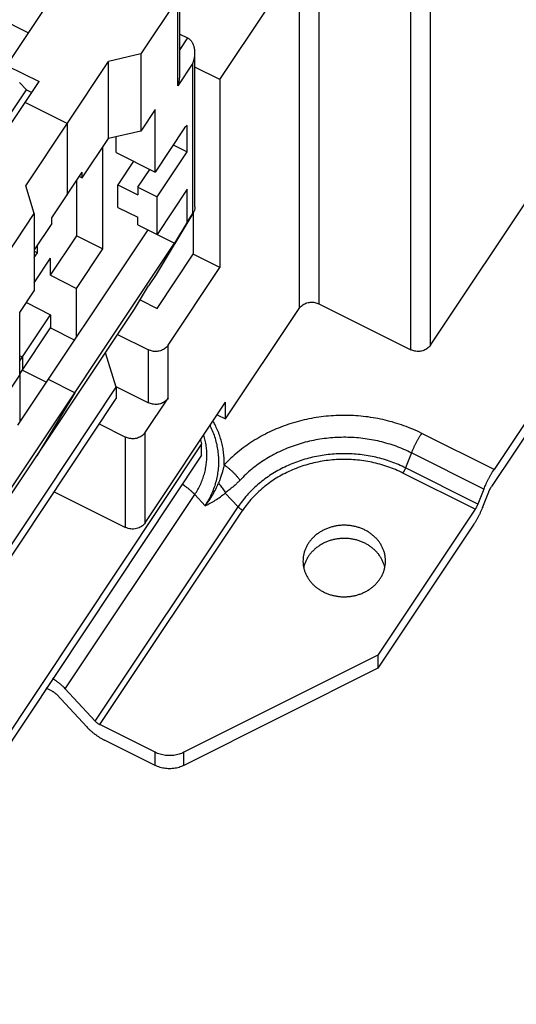
# Model space of a CAD drawing. Units: inches. Extents: x 0 to 11, y 0 to 8.5.
# Drawn here: x 8.7 to 9.3, y 1.7 to 3 of the extents above; entities that cross this region are included whole.
import ezdxf

# ---------------------------------------------------------------- set-up
doc = ezdxf.new("R2010")
doc.units = ezdxf.units.IN
doc.header["$LTSCALE"] = 0.605
doc.header["$MEASUREMENT"] = 0
doc.layers.get('0').update_dxf_attribs({"linetype": 'CONTINUOUS'})

msp = doc.modelspace()

# ---------------------------------------------------------------- linework, layer by layer
at = {"color": 7, "linetype": 'CONTINUOUS'}
for p, q in [((9.22818, 2.58843), (10.22606, 4.08525)), ((9.05815, 3.21929), (9.05815, 2.636)), ((9.08372, 3.22522), (9.08372, 2.64194)), ((9.20261, 2.58249), (9.20261, 3.16578)), ((9.22818, 2.58843), (9.22818, 3.17171)), ((8.77771, 3.09926), (8.67881, 2.9509)), ((8.90065, 3.03779), (8.85261, 2.96572)), ((8.90065, 2.92438), (8.90065, 3.03779)), ((8.90325, 2.93759), (8.90325, 3.04486)), ((8.95519, 2.9324), (9.01603, 3.02366)), ((8.90325, 2.99141), (8.91323, 2.98642)), ((8.91323, 2.98642), (8.90325, 2.97144)), ((8.85261, 2.96572), (8.81084, 2.95602)), ((8.85261, 2.96572), (8.85261, 2.86572)), ((8.9229, 2.76772), (8.9229, 2.96707)), ((8.67881, 2.9509), (8.72096, 2.92983)), ((8.70351, 2.79503), (8.81084, 2.95602)), ((8.81084, 2.85603), (8.81084, 2.95602)), ((8.92031, 2.95386), (8.90065, 2.92438)), ((8.92031, 2.75917), (8.92031, 2.95386)), ((8.95519, 2.9324), (8.9229, 2.94854)), ((8.68477, 2.87554), (8.72096, 2.92983)), ((8.69543, 2.92887), (8.70434, 2.91926)), ((8.95519, 2.9324), (8.95519, 2.68904)), ((8.67759, 2.87913), (8.70434, 2.91926)), ((8.70434, 2.91926), (8.71152, 2.91567)), ((8.75717, 2.87553), (8.70286, 2.90268)), ((8.87133, 2.8938), (8.85261, 2.86572)), ((8.87133, 2.81268), (8.87133, 2.8938)), ((8.75717, 2.87553), (8.75717, 2.78286)), ((8.90958, 2.87006), (8.87133, 2.81268)), ((8.91282, 2.87305), (8.90958, 2.87006)), ((8.91282, 2.83904), (8.91282, 2.87305)), ((8.85261, 2.86572), (8.81084, 2.85603)), ((8.82066, 2.83801), (8.82066, 2.85831)), ((8.77683, 2.80502), (8.81084, 2.85603)), ((8.80366, 2.71329), (8.80366, 2.84526)), ((8.89488, 2.84801), (8.91282, 2.83904)), ((8.82066, 2.83801), (8.87133, 2.81268)), ((8.87382, 2.78054), (8.91282, 2.83904)), ((8.84344, 2.82662), (8.82316, 2.7962)), ((8.73752, 2.75338), (8.77683, 2.81235)), ((8.77316, 2.80685), (8.77683, 2.80502)), ((8.77683, 2.80502), (8.77683, 2.81235)), ((8.84883, 2.79304), (8.86427, 2.81621)), ((8.7147, 2.75886), (8.70351, 2.79503)), ((8.76989, 2.73018), (8.76989, 2.80193)), ((8.82316, 2.7962), (8.84883, 2.78337)), ((8.82316, 2.76688), (8.82316, 2.7962)), ((8.84883, 2.79304), (8.87382, 2.78054)), ((8.84883, 2.79304), (8.84883, 2.78337)), ((8.91282, 2.79037), (8.87382, 2.73187)), ((8.87382, 2.73187), (8.87382, 2.78054)), ((8.91282, 2.74794), (8.91282, 2.79037)), ((8.66665, 2.68679), (8.7147, 2.75886)), ((8.7147, 2.75886), (8.7147, 2.65886)), ((8.82316, 2.76688), (8.84883, 2.75404)), ((8.92031, 2.75917), (8.87253, 2.6801)), ((8.92032, 2.75916), (8.8729, 2.68069)), ((8.91282, 2.74794), (8.92031, 2.75917)), ((8.92068, 2.75976), (8.92031, 2.75917)), ((8.9206, 2.75976), (8.9206, 2.70633)), ((8.73752, 2.74605), (8.7147, 2.71182)), ((8.73752, 2.74605), (8.73752, 2.75338)), ((8.84883, 2.74437), (8.84883, 2.75404)), ((8.84883, 2.74437), (8.89632, 2.72063)), ((8.91282, 2.74794), (8.89632, 2.72063)), ((8.69349, 2.48469), (8.86216, 2.7377)), ((8.73572, 2.67893), (8.76989, 2.73018)), ((8.76989, 2.73018), (8.80366, 2.71329)), ((8.63798, 2.33312), (8.89632, 2.72063)), ((8.71887, 2.7081), (8.71887, 2.71808)), ((8.7147, 2.71019), (8.71887, 2.7081)), ((8.7147, 2.70185), (8.71887, 2.7081)), ((8.7695, 2.66204), (8.80366, 2.71329)), ((8.8738, 2.63613), (8.9206, 2.70633)), ((8.95519, 2.68904), (8.9206, 2.70633)), ((8.7147, 2.6694), (8.73572, 2.70093)), ((8.73572, 2.67893), (8.73572, 2.70093)), ((8.73572, 2.67893), (8.7695, 2.66204)), ((8.87253, 2.6801), (8.86254, 2.66513)), ((8.8729, 2.68069), (8.87253, 2.6801)), ((8.88811, 2.58842), (8.95519, 2.68904)), ((8.69598, 2.63078), (8.7147, 2.65886)), ((8.7695, 2.59871), (8.7695, 2.66204)), ((8.84444, 2.63518), (8.86254, 2.66513)), ((8.70448, 2.64354), (8.73572, 2.62792)), ((8.8517, 2.64719), (8.8738, 2.63613)), ((9.08372, 2.64194), (9.20261, 2.58249)), ((8.45691, 2.05388), (8.84444, 2.63518)), ((8.69598, 2.54966), (8.69598, 2.63078)), ((8.69598, 2.56831), (8.73572, 2.62792)), ((8.73572, 2.62792), (8.73572, 2.61076)), ((8.96273, 2.49287), (9.05815, 2.636)), ((8.69649, 2.55191), (8.73572, 2.61076)), ((8.73572, 2.61076), (8.76708, 2.59508)), ((8.82262, 2.60244), (8.86253, 2.58249)), ((8.86253, 2.51385), (8.86253, 2.58249)), ((8.88811, 2.51978), (8.88811, 2.58842)), ((8.69598, 2.57478), (8.69922, 2.57316)), ((8.69922, 2.57316), (8.69922, 2.556)), ((9.40574, 2.56989), (9.31069, 2.42731)), ((8.69598, 2.55278), (8.69649, 2.55253)), ((8.69649, 2.55253), (8.69598, 2.55177)), ((8.69649, 2.4892), (8.69649, 2.55253)), ((8.69922, 2.556), (8.73057, 2.54032)), ((9.40574, 2.55287), (9.3073, 2.40521)), ((8.65773, 2.49228), (8.69598, 2.54966)), ((8.76715, 2.52687), (8.73299, 2.54395)), ((8.76715, 2.52687), (8.71777, 2.44517)), ((8.82076, 2.53408), (8.82076, 2.51926)), ((8.82102, 2.53461), (8.86253, 2.51385)), ((8.45724, 1.97398), (8.82076, 2.51926)), ((8.85847, 2.47532), (8.88811, 2.51978)), ((8.85847, 2.35832), (8.96273, 2.51471)), ((8.96273, 2.49287), (8.96273, 2.51471)), ((8.95181, 2.49833), (8.96273, 2.49287)), ((8.79885, 2.48641), (8.83289, 2.46939)), ((8.85847, 2.35832), (8.85847, 2.47532)), ((8.83289, 2.35239), (8.83289, 2.46939)), ((8.92999, 2.46561), (8.93148, 2.46082)), ((9.31069, 2.42731), (9.21691, 2.47419)), ((8.93148, 2.46082), (8.45724, 1.74946)), ((8.93148, 2.446), (8.93148, 2.46082)), ((9.20367, 2.44884), (9.19591, 2.42946)), ((9.29744, 2.40195), (9.20367, 2.44884)), ((9.28969, 2.38257), (9.19591, 2.42946)), ((9.28621, 2.37592), (9.19244, 2.42281)), ((8.74035, 2.39866), (8.83289, 2.35239)), ((9.29744, 2.40195), (9.28969, 2.38257)), ((9.29607, 2.37918), (9.30382, 2.39856)), ((8.75486, 2.14319), (8.92271, 2.39497)), ((8.92271, 2.39497), (8.93614, 2.3805)), ((8.96231, 2.39695), (8.97888, 2.37909)), ((8.79371, 2.10133), (8.97888, 2.37909)), ((8.79973, 2.09689), (8.9849, 2.37465)), ((9.28621, 2.37592), (9.16017, 2.18686)), ((9.28282, 2.35382), (9.16017, 2.16985)), ((9.16017, 2.18686), (8.90871, 2.06113)), ((9.16017, 2.18686), (9.16017, 2.16985)), ((9.16017, 2.16985), (8.90871, 2.04412)), ((8.73779, 2.1402), (8.73016, 2.14402)), ((8.79371, 2.10133), (8.75486, 2.14319)), ((8.7438, 2.13575), (8.78266, 2.09389)), ((8.87124, 2.06113), (8.79973, 2.09689)), ((8.87124, 2.04412), (8.8056, 2.07694)), ((8.87124, 2.04412), (8.87124, 2.06113)), ((8.90871, 2.04412), (8.90871, 2.06113))]:
    msp.add_line(p, q, dxfattribs=at)
at = {"color": 3, "linetype": 'CONTINUOUS'}
for p, q in [((8.43834, 3.12754), (8.70701, 2.99321)), ((8.80705, 2.57837), (8.80669, 2.57855)), ((8.82076, 2.53408), (8.80705, 2.57837)), ((8.45724, 1.9888), (8.82076, 2.53408)), ((8.93148, 2.446), (8.45724, 1.73464))]:
    msp.add_line(p, q, dxfattribs=at)
at = {"color": 7, "linetype": 'CONTINUOUS'}
for points, knots in [([(8.9229, 2.96707), (8.9229, 2.96725), (8.9229, 2.96792), (8.92285, 2.96908), (8.92273, 2.97053), (8.92253, 2.97197), (8.92226, 2.97341), (8.92191, 2.97483), (8.92148, 2.97623), (8.92096, 2.9776), (8.92035, 2.97894), (8.91965, 2.98024), (8.91885, 2.98148), (8.91795, 2.98266), (8.91693, 2.98377), (8.91581, 2.98478), (8.91458, 2.98568), (8.91369, 2.98619), (8.91323, 2.98642)], [0, 0, 0, 0, 0.0243121, 0.0881999, 0.1522095, 0.2163155, 0.2805025, 0.3447656, 0.4091111, 0.4735588, 0.5381424, 0.6029073, 0.667915, 0.7332426, 0.7989852, 0.8652585, 0.9322047, 1, 1, 1, 1]), ([(8.92031, 2.95386), (8.92048, 2.95428), (8.9208, 2.95512), (8.92123, 2.95642), (8.92163, 2.95774), (8.92197, 2.9591), (8.92227, 2.96048), (8.92251, 2.96188), (8.9227, 2.9633), (8.92283, 2.96473), (8.92289, 2.96599), (8.9229, 2.96677), (8.9229, 2.96707)], [0, 0, 0, 0, 0.0993406, 0.2002153, 0.3024133, 0.4057404, 0.5100209, 0.6150974, 0.7208306, 0.8270984, 0.9337959, 1, 1, 1, 1]), ([(8.90065, 2.92438), (8.90082, 2.92479), (8.90114, 2.92564), (8.90158, 2.92693), (8.90197, 2.92826), (8.90232, 2.92961), (8.90261, 2.93099), (8.90285, 2.9324), (8.90304, 2.93381), (8.90317, 2.93525), (8.90324, 2.93651), (8.90325, 2.93729), (8.90325, 2.93759)], [0, 0, 0, 0, 0.0993405, 0.2002151, 0.302413, 0.40574, 0.5100204, 0.6150968, 0.72083, 0.8270976, 0.9337951, 1, 1, 1, 1]), ([(8.9229, 2.76772), (8.9229, 2.76754), (8.92289, 2.7668), (8.92277, 2.76549), (8.92243, 2.76381), (8.92191, 2.76219), (8.9213, 2.76084), (8.92086, 2.76005), (8.92068, 2.75976)], [0, 0, 0, 0, 0.0637798, 0.2675541, 0.4708578, 0.6742277, 0.8782098, 1, 1, 1, 1]), ([(9.05815, 2.636), (9.05913, 2.63747), (9.06169, 2.64019), (9.06667, 2.64298), (9.07243, 2.64429), (9.07831, 2.64401), (9.08203, 2.64278), (9.08372, 2.64194)], [0, 0, 0, 0, 0.186455, 0.3860464, 0.5934402, 0.8008887, 1, 1, 1, 1]), ([(8.88811, 2.58842), (8.88713, 2.58695), (8.88456, 2.58423), (8.87958, 2.58145), (8.87383, 2.58013), (8.86794, 2.58041), (8.86422, 2.58164), (8.86253, 2.58249)], [0, 0, 0, 0, 0.186455, 0.3860464, 0.5934402, 0.8008887, 1, 1, 1, 1]), ([(9.22818, 2.58843), (9.2272, 2.58695), (9.22464, 2.58424), (9.21965, 2.58145), (9.2139, 2.58013), (9.20801, 2.58042), (9.2043, 2.58165), (9.20261, 2.58249)], [0, 0, 0, 0, 0.186455, 0.3860464, 0.5934402, 0.8008887, 1, 1, 1, 1]), ([(8.88811, 2.51978), (8.88713, 2.51831), (8.88456, 2.51559), (8.87958, 2.51281), (8.87383, 2.51149), (8.86794, 2.51177), (8.86422, 2.513), (8.86253, 2.51385)], [0, 0, 0, 0, 0.186455, 0.3860464, 0.5934402, 0.8008887, 1, 1, 1, 1]), ([(8.96081, 2.43349), (8.96088, 2.43603), (8.96084, 2.44112), (8.96023, 2.44873), (8.95906, 2.45629), (8.95735, 2.46377), (8.95509, 2.47115), (8.9523, 2.47838), (8.94934, 2.4847), (8.94725, 2.48856), (8.94636, 2.49012)], [0, 0, 0, 0, 0.1287754, 0.2576579, 0.3868117, 0.5163999, 0.646577, 0.7774862, 0.9092568, 1, 1, 1, 1]), ([(9.21691, 2.47419), (9.21318, 2.47606), (9.20559, 2.47958), (9.19387, 2.4842), (9.18183, 2.48816), (9.16952, 2.49145), (9.157, 2.49404), (9.14431, 2.49594), (9.13151, 2.49713), (9.11864, 2.49761), (9.10577, 2.49737), (9.09294, 2.49642), (9.08021, 2.49476), (9.06762, 2.4924), (9.05524, 2.48935), (9.04311, 2.48561), (9.03127, 2.48121), (9.01979, 2.47616), (9.0087, 2.47049), (8.99806, 2.46421), (8.9879, 2.45735), (8.97827, 2.44994), (8.9692, 2.44202), (8.96354, 2.43638), (8.96081, 2.43349)], [0, 0, 0, 0, 0.0451667, 0.0906368, 0.1363766, 0.1823485, 0.2285116, 0.2748225, 0.3212358, 0.3677047, 0.4141816, 0.4606189, 0.5069695, 0.5531873, 0.5992283, 0.6450506, 0.6906156, 0.735888, 0.780837, 0.8254361, 0.8696645, 0.9135064, 0.9569527, 1, 1, 1, 1]), ([(8.85847, 2.47532), (8.85749, 2.47385), (8.85492, 2.47113), (8.84994, 2.46835), (8.84419, 2.46703), (8.8383, 2.46731), (8.83458, 2.46854), (8.83289, 2.46939)], [0, 0, 0, 0, 0.186455, 0.3860464, 0.5934402, 0.8008887, 1, 1, 1, 1]), ([(8.93614, 2.3805), (8.93771, 2.38286), (8.94066, 2.38767), (8.9445, 2.39518), (8.94771, 2.4029), (8.95027, 2.41081), (8.95218, 2.41885), (8.95342, 2.42699), (8.95398, 2.43519), (8.95387, 2.4434), (8.95308, 2.45158), (8.95162, 2.4597), (8.94949, 2.4677), (8.94671, 2.47555), (8.94424, 2.48107), (8.94277, 2.48399), (8.94255, 2.48441)], [0, 0, 0, 0, 0.0777304, 0.1547809, 0.2312295, 0.3071686, 0.3827027, 0.4579464, 0.5330216, 0.6080543, 0.6831718, 0.758499, 0.8341558, 0.9102537, 0.9868934, 1, 1, 1, 1]), ([(8.92271, 2.39497), (8.9241, 2.39705), (8.9267, 2.4013), (8.93009, 2.40793), (8.93292, 2.41475), (8.93519, 2.42173), (8.93687, 2.42883), (8.93797, 2.43602), (8.93847, 2.44326), (8.93837, 2.45051), (8.93767, 2.45774), (8.93638, 2.4649), (8.93511, 2.46967), (8.93437, 2.47206), (8.93435, 2.47213)], [0, 0, 0, 0, 0.0929381, 0.1850633, 0.2764689, 0.3672653, 0.4575774, 0.5475423, 0.6373057, 0.7270184, 0.8168324, 0.9068973, 0.9973561, 1, 1, 1, 1]), ([(9.20367, 2.44884), (9.20043, 2.45046), (9.19383, 2.45351), (9.18366, 2.45753), (9.17321, 2.46096), (9.16253, 2.46382), (9.15166, 2.46607), (9.14064, 2.46772), (9.12953, 2.46875), (9.11836, 2.46917), (9.10718, 2.46896), (9.09605, 2.46814), (9.08499, 2.46669), (9.07407, 2.46464), (9.06332, 2.46199), (9.05278, 2.45875), (9.04251, 2.45493), (9.03254, 2.45055), (9.02292, 2.44562), (9.01368, 2.44017), (9.00486, 2.43422), (8.99649, 2.42779), (8.98863, 2.42091), (8.9837, 2.41601), (8.98134, 2.4135)], [0, 0, 0, 0, 0.0451667, 0.0906368, 0.1363766, 0.1823485, 0.2285116, 0.2748225, 0.3212358, 0.3677047, 0.4141816, 0.4606189, 0.5069695, 0.5531873, 0.5992283, 0.6450506, 0.6906156, 0.735888, 0.780837, 0.8254361, 0.8696645, 0.9135064, 0.9569527, 1, 1, 1, 1]), ([(9.20367, 2.44884), (9.20411, 2.44994), (9.20503, 2.45215), (9.2065, 2.45544), (9.20807, 2.45875), (9.20973, 2.46201), (9.21145, 2.46522), (9.21323, 2.46833), (9.21504, 2.47132), (9.21629, 2.47325), (9.21691, 2.47419)], [0, 0, 0, 0, 0.1238714, 0.2503557, 0.3783156, 0.5065968, 0.6340414, 0.7595009, 0.8818501, 1, 1, 1, 1]), ([(9.19591, 2.42946), (9.1929, 2.43096), (9.18676, 2.4338), (9.17729, 2.43752), (9.16756, 2.44069), (9.1576, 2.4433), (9.14748, 2.44534), (9.13722, 2.44681), (9.12687, 2.44769), (9.11648, 2.44799), (9.10608, 2.44769), (9.09573, 2.44681), (9.08547, 2.44534), (9.07535, 2.4433), (9.06539, 2.44069), (9.05566, 2.43752), (9.04619, 2.4338), (9.03701, 2.42956), (9.02818, 2.4248), (9.01972, 2.41956), (9.01168, 2.41385), (9.00409, 2.40769), (8.99697, 2.40111), (8.99037, 2.39415), (8.98431, 2.38683), (8.98062, 2.3817), (8.97888, 2.37909)], [0, 0, 0, 0, 0.0416957, 0.0836767, 0.1259105, 0.1683606, 0.2109877, 0.2537496, 0.2966025, 0.3395012, 0.3823999, 0.4252528, 0.4680147, 0.5106417, 0.5530919, 0.5953256, 0.6373067, 0.6790024, 0.7203843, 0.7614289, 0.8021177, 0.8424382, 0.8823837, 0.921954, 0.9611551, 1, 1, 1, 1]), ([(9.19244, 2.42281), (9.1893, 2.42438), (9.18288, 2.42732), (9.17296, 2.43112), (9.16275, 2.4343), (9.1523, 2.43684), (9.14168, 2.43872), (9.13092, 2.43995), (9.12009, 2.44051), (9.10924, 2.4404), (9.09843, 2.43961), (9.08772, 2.43817), (9.07714, 2.43606), (9.06677, 2.43331), (9.05665, 2.42992), (9.04683, 2.42592), (9.03737, 2.42132), (9.02831, 2.41615), (9.0197, 2.41043), (9.01158, 2.4042), (9.004, 2.39747), (8.99698, 2.3903), (8.99058, 2.38271), (8.98672, 2.37737), (8.9849, 2.37465)], [0, 0, 0, 0, 0.0455008, 0.0913379, 0.1374681, 0.1838433, 0.2304112, 0.277116, 0.3238999, 0.3707037, 0.4174678, 0.4641333, 0.510643, 0.5569422, 0.6029798, 0.6487093, 0.6940895, 0.7390854, 0.7836692, 0.8278206, 0.8715278, 0.9147878, 0.9576067, 1, 1, 1, 1]), ([(8.96081, 2.43349), (8.96054, 2.43222), (8.95992, 2.42954), (8.95881, 2.42531), (8.95741, 2.42059), (8.95561, 2.41527), (8.95418, 2.41155), (8.95337, 2.40957)], [0, 0, 0, 0, 0.1555518, 0.3283875, 0.5231057, 0.7449037, 1, 1, 1, 1]), ([(8.96081, 2.43349), (8.96177, 2.43281), (8.96369, 2.43139), (8.9665, 2.42914), (8.96926, 2.42674), (8.97193, 2.42424), (8.9745, 2.42164), (8.97694, 2.41897), (8.97923, 2.41627), (8.98066, 2.41443), (8.98134, 2.4135)], [0, 0, 0, 0, 0.1229537, 0.2485489, 0.3757713, 0.5035834, 0.6309395, 0.7568004, 0.8801478, 1, 1, 1, 1]), ([(9.19591, 2.42946), (9.19576, 2.42907), (9.19543, 2.4283), (9.1949, 2.42714), (9.19433, 2.426), (9.19372, 2.42489), (9.1931, 2.42382), (9.19266, 2.42314), (9.19244, 2.42281)], [0, 0, 0, 0, 0.1657981, 0.3355696, 0.5065974, 0.6761388, 0.8414815, 1, 1, 1, 1]), ([(9.29744, 2.40195), (9.29788, 2.40304), (9.29879, 2.40524), (9.30026, 2.40854), (9.30184, 2.41185), (9.3035, 2.41513), (9.30523, 2.41835), (9.30701, 2.42147), (9.30882, 2.42445), (9.31006, 2.42637), (9.31069, 2.42731)], [0, 0, 0, 0, 0.1230994, 0.2494572, 0.3777515, 0.5065968, 0.634598, 0.7603759, 0.8825917, 1, 1, 1, 1]), ([(8.98134, 2.4135), (8.98034, 2.41244), (8.97822, 2.41029), (8.97481, 2.40708), (8.97101, 2.40379), (8.96681, 2.4004), (8.96384, 2.39813), (8.96231, 2.39695)], [0, 0, 0, 0, 0.1736701, 0.3583451, 0.5564494, 0.7698981, 1, 1, 1, 1]), ([(8.92271, 2.39497), (8.92194, 2.3958), (8.92034, 2.39743), (8.91779, 2.3998), (8.91506, 2.4021), (8.91219, 2.40432), (8.90927, 2.40639), (8.90729, 2.40767), (8.90632, 2.40827)], [0, 0, 0, 0, 0.159512, 0.3244035, 0.4934544, 0.6653781, 0.8388434, 1, 1, 1, 1]), ([(8.93614, 2.3805), (8.93793, 2.38272), (8.94136, 2.38729), (8.94599, 2.39448), (8.95003, 2.40192), (8.95233, 2.40702), (8.95337, 2.40957)], [0, 0, 0, 0, 0.2518224, 0.5052688, 0.7559205, 1, 1, 1, 1]), ([(8.95337, 2.40957), (8.95407, 2.40879), (8.95543, 2.4072), (8.95735, 2.40473), (8.95915, 2.40219), (8.96081, 2.3996), (8.96183, 2.39783), (8.96231, 2.39695)], [0, 0, 0, 0, 0.2027579, 0.4051408, 0.6061341, 0.8047419, 1, 1, 1, 1]), ([(9.30382, 2.39856), (9.30397, 2.39894), (9.3043, 2.39972), (9.30483, 2.40087), (9.30541, 2.40202), (9.30601, 2.40313), (9.30664, 2.4042), (9.30708, 2.40488), (9.3073, 2.40521)], [0, 0, 0, 0, 0.16492, 0.3348566, 0.5065974, 0.6768393, 0.842329, 1, 1, 1, 1]), ([(8.93614, 2.3805), (8.93832, 2.38158), (8.94285, 2.38365), (8.94945, 2.38751), (8.95603, 2.3919), (8.96024, 2.39521), (8.96231, 2.39695)], [0, 0, 0, 0, 0.235112, 0.4823122, 0.7384037, 1, 1, 1, 1]), ([(8.97888, 2.37909), (8.97915, 2.3788), (8.97972, 2.37823), (8.98065, 2.37741), (8.98164, 2.37663), (8.98269, 2.3759), (8.98378, 2.37524), (8.98452, 2.37483), (8.9849, 2.37465)], [0, 0, 0, 0, 0.1578906, 0.3223123, 0.4910706, 0.6618499, 0.8322801, 1, 1, 1, 1]), ([(9.29607, 2.37918), (9.29563, 2.37808), (9.29472, 2.37588), (9.29325, 2.37259), (9.29167, 2.36928), (9.29001, 2.366), (9.28828, 2.36278), (9.28649, 2.35966), (9.28468, 2.35668), (9.28344, 2.35475), (9.28282, 2.35382)], [0, 0, 0, 0, 0.1230994, 0.2494572, 0.3777515, 0.5065968, 0.634598, 0.7603759, 0.8825917, 1, 1, 1, 1]), ([(9.28969, 2.38257), (9.28953, 2.38219), (9.28921, 2.38141), (9.28868, 2.38026), (9.2881, 2.37911), (9.28749, 2.378), (9.28687, 2.37693), (9.28643, 2.37625), (9.28621, 2.37592)], [0, 0, 0, 0, 0.16492, 0.3348566, 0.5065974, 0.6768393, 0.842329, 1, 1, 1, 1]), ([(8.85847, 2.35832), (8.85721, 2.35644), (8.85378, 2.35312), (8.84713, 2.35035), (8.8398, 2.34994), (8.83504, 2.35131), (8.83289, 2.35239)], [0, 0, 0, 0, 0.2383145, 0.489125, 0.7461654, 1, 1, 1, 1]), ([(9.16997, 2.30886), (9.16997, 2.30909), (9.16996, 2.31071), (9.16975, 2.31371), (9.16903, 2.31783), (9.16789, 2.32188), (9.16633, 2.32582), (9.16437, 2.32963), (9.16203, 2.33327), (9.15932, 2.3367), (9.15626, 2.33992), (9.15289, 2.34288), (9.14922, 2.34557), (9.14529, 2.34796), (9.14113, 2.35004), (9.13677, 2.35179), (9.13225, 2.35319), (9.1276, 2.35424), (9.12286, 2.35492), (9.11808, 2.35523), (9.11327, 2.35516), (9.1085, 2.35473), (9.10379, 2.35393), (9.09918, 2.35276), (9.09471, 2.35124), (9.09041, 2.34939), (9.08632, 2.3472), (9.08248, 2.34471), (9.0789, 2.34192), (9.07563, 2.33887), (9.07269, 2.33558), (9.07095, 2.33323), (9.07015, 2.33202)], [0, 0, 0, 0, 0.0052301, 0.036656, 0.0681792, 0.0998792, 0.1318286, 0.1640901, 0.196715, 0.2297415, 0.2631936, 0.2970809, 0.3313992, 0.3661306, 0.4012449, 0.4367007, 0.472447, 0.5084248, 0.5445688, 0.5808093, 0.6170742, 0.6532905, 0.6893867, 0.7252943, 0.7609499, 0.7962971, 0.8312878, 0.8658843, 0.9000603, 0.9338023, 0.9671107, 1, 1, 1, 1]), ([(9.16905, 2.3004), (9.16902, 2.30053), (9.16869, 2.30203), (9.16789, 2.30487), (9.16633, 2.30881), (9.16437, 2.31262), (9.16203, 2.31625), (9.15932, 2.31969), (9.15626, 2.32291), (9.15289, 2.32587), (9.14922, 2.32856), (9.14529, 2.33095), (9.14113, 2.33303), (9.13677, 2.33478), (9.13225, 2.33618), (9.1276, 2.33722), (9.12286, 2.3379), (9.11808, 2.33821), (9.11327, 2.33815), (9.1085, 2.33772), (9.10379, 2.33692), (9.09918, 2.33575), (9.09471, 2.33423), (9.09041, 2.33237), (9.08632, 2.33019), (9.08248, 2.32769), (9.0789, 2.32491), (9.07563, 2.32186), (9.07269, 2.31857), (9.07095, 2.31622), (9.07015, 2.31501)], [0, 0, 0, 0, 0.0033271, 0.0372334, 0.0714063, 0.1059131, 0.1408087, 0.1761337, 0.2119139, 0.2481598, 0.2848665, 0.3220151, 0.3595732, 0.3974966, 0.4357308, 0.4742125, 0.5128721, 0.5516348, 0.5904236, 0.6291605, 0.6677689, 0.7061755, 0.7443127, 0.78212, 0.819546, 0.8565502, 0.8931047, 0.9291951, 0.9648217, 1, 1, 1, 1]), ([(9.07015, 2.33202), (9.06935, 2.33083), (9.06788, 2.32838), (9.06606, 2.32452), (9.06464, 2.32054), (9.06363, 2.31647), (9.06309, 2.31256), (9.06298, 2.31001), (9.06298, 2.30886)], [0, 0, 0, 0, 0.1749089, 0.3479461, 0.5194093, 0.6896559, 0.8590901, 1, 1, 1, 1]), ([(9.06298, 2.30886), (9.06298, 2.30863), (9.06299, 2.30701), (9.0632, 2.304), (9.06392, 2.29988), (9.06506, 2.29583), (9.06662, 2.29189), (9.06858, 2.28809), (9.07092, 2.28445), (9.07363, 2.28101), (9.07669, 2.2778), (9.08006, 2.27483), (9.08373, 2.27215), (9.08766, 2.26975), (9.09182, 2.26767), (9.09618, 2.26593), (9.1007, 2.26453), (9.10535, 2.26348), (9.11009, 2.2628), (9.11487, 2.26249), (9.11968, 2.26255), (9.12445, 2.26299), (9.12916, 2.26379), (9.13377, 2.26495), (9.13824, 2.26647), (9.14254, 2.26833), (9.14663, 2.27052), (9.15047, 2.27301), (9.15405, 2.27579), (9.15732, 2.27884), (9.16026, 2.28213), (9.162, 2.28449), (9.1628, 2.28569)], [0, 0, 0, 0, 0.0052301, 0.036656, 0.0681792, 0.0998792, 0.1318286, 0.1640901, 0.196715, 0.2297415, 0.2631936, 0.2970809, 0.3313992, 0.3661306, 0.4012449, 0.4367007, 0.472447, 0.5084248, 0.5445688, 0.5808093, 0.6170742, 0.6532905, 0.6893867, 0.7252943, 0.7609499, 0.7962971, 0.8312878, 0.8658843, 0.9000603, 0.9338023, 0.9671107, 1, 1, 1, 1]), ([(9.07015, 2.31501), (9.06935, 2.31382), (9.06788, 2.31137), (9.06606, 2.30751), (9.06474, 2.30381), (9.06411, 2.30139), (9.06388, 2.30032)], [0, 0, 0, 0, 0.2678579, 0.5328495, 0.7954307, 1, 1, 1, 1]), ([(9.1628, 2.28569), (9.1636, 2.28689), (9.16507, 2.28934), (9.16689, 2.29319), (9.16831, 2.29717), (9.16932, 2.30125), (9.16986, 2.30516), (9.16997, 2.3077), (9.16997, 2.30886)], [0, 0, 0, 0, 0.1749089, 0.3479461, 0.5194093, 0.6896559, 0.8590901, 1, 1, 1, 1]), ([(8.75486, 2.14319), (8.7541, 2.14401), (8.7525, 2.14564), (8.74995, 2.14801), (8.74722, 2.15032), (8.74434, 2.15254), (8.74141, 2.15461), (8.73943, 2.15589), (8.73847, 2.15649)], [0, 0, 0, 0, 0.1585121, 0.3232246, 0.4927038, 0.6653778, 0.8396068, 1, 1, 1, 1]), ([(8.7438, 2.13575), (8.74354, 2.13604), (8.74297, 2.13661), (8.74204, 2.13743), (8.74105, 2.13821), (8.73999, 2.13894), (8.73891, 2.13961), (8.73816, 2.14001), (8.73779, 2.1402)], [0, 0, 0, 0, 0.1570478, 0.3216157, 0.4910706, 0.6625634, 0.8331645, 1, 1, 1, 1]), ([(8.78266, 2.09389), (8.78342, 2.09308), (8.78501, 2.09144), (8.78756, 2.08908), (8.79029, 2.08677), (8.79318, 2.08454), (8.79618, 2.08242), (8.79927, 2.08043), (8.8024, 2.0786), (8.80453, 2.07747), (8.8056, 2.07694)], [0, 0, 0, 0, 0.1169877, 0.2385515, 0.3636333, 0.491073, 0.6196603, 0.7481598, 0.8753345, 1, 1, 1, 1]), ([(8.79371, 2.10133), (8.79398, 2.10104), (8.79455, 2.10047), (8.79547, 2.09966), (8.79647, 2.09888), (8.79752, 2.09814), (8.79861, 2.09747), (8.79935, 2.09707), (8.79973, 2.09689)], [0, 0, 0, 0, 0.1570478, 0.3216157, 0.4910706, 0.6625634, 0.8331645, 1, 1, 1, 1]), ([(8.90871, 2.06113), (8.90768, 2.06062), (8.90558, 2.05968), (8.90228, 2.05853), (8.89886, 2.05766), (8.89535, 2.05707), (8.89177, 2.05677), (8.88818, 2.05677), (8.8846, 2.05707), (8.88109, 2.05766), (8.87766, 2.05853), (8.87437, 2.05968), (8.87226, 2.06062), (8.87124, 2.06113)], [0, 0, 0, 0, 0.0883732, 0.1782203, 0.2692724, 0.3612086, 0.4536777, 0.5463223, 0.6387914, 0.7307276, 0.8217797, 0.9116268, 1, 1, 1, 1]), ([(8.90871, 2.04412), (8.90768, 2.0436), (8.90558, 2.04266), (8.90228, 2.04152), (8.89886, 2.04064), (8.89535, 2.04005), (8.89177, 2.03976), (8.88818, 2.03976), (8.8846, 2.04005), (8.88109, 2.04064), (8.87766, 2.04152), (8.87437, 2.04266), (8.87226, 2.0436), (8.87124, 2.04412)], [0, 0, 0, 0, 0.0883732, 0.1782203, 0.2692724, 0.3612086, 0.4536777, 0.5463223, 0.6387914, 0.7307276, 0.8217797, 0.9116268, 1, 1, 1, 1])]:
    msp.add_open_spline(points, degree=3, knots=knots, dxfattribs=at)

doc.saveas('drawing.dxf')
